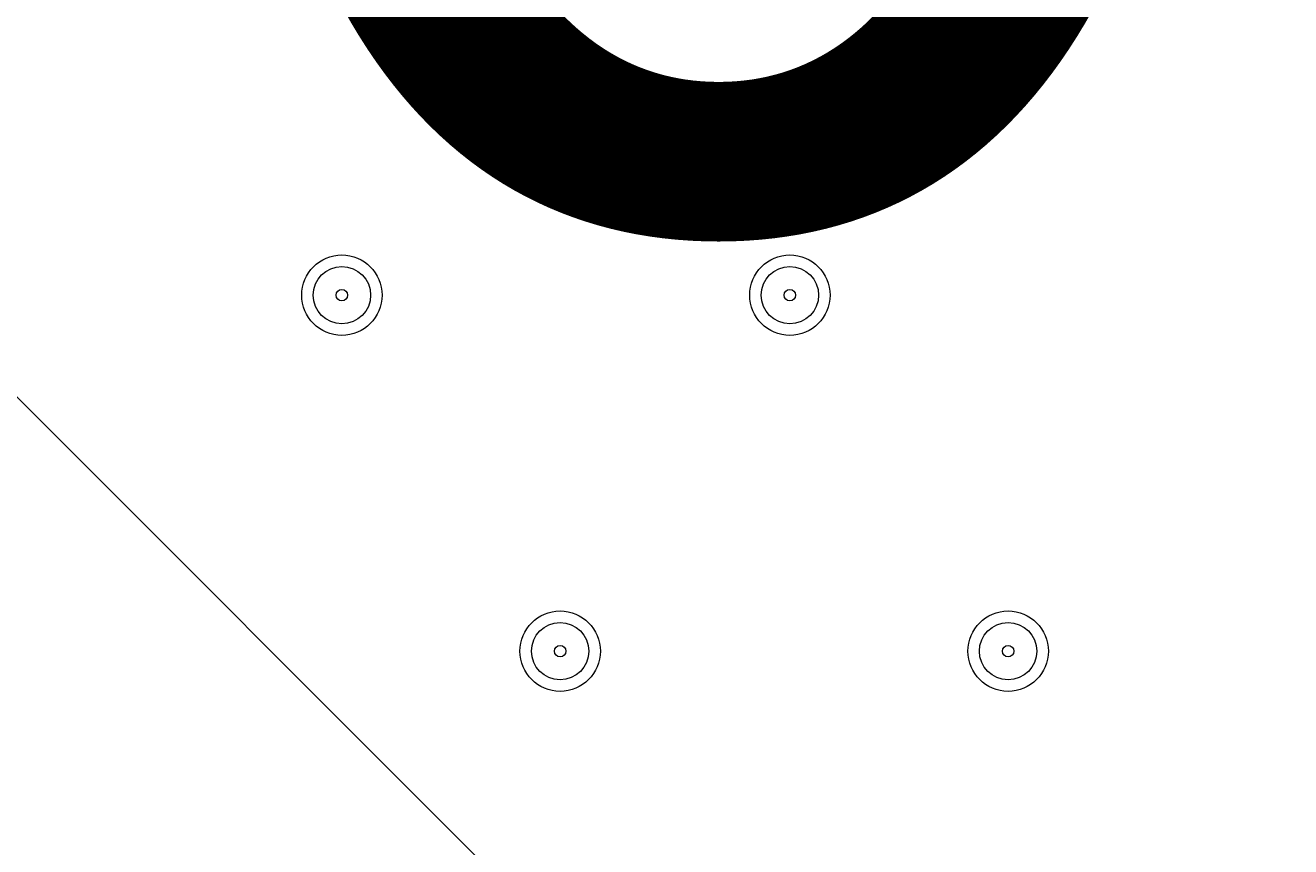
# Model space of a CAD drawing. Units: millimetres. Extents: x -2601 to 10584, y -9114 to 1122.
# Drawn here: x 4260 to 4400, y -3343 to -3252 of the extents above; entities that cross this region are included whole.
import ezdxf

# ---------------------------------------------------------------- set-up
doc = ezdxf.new("R2010")
doc.units = ezdxf.units.MM
doc.header["$MEASUREMENT"] = 0
doc.layers.add('Work Layer', color=7, linetype='Continuous', lineweight=0)

msp = doc.modelspace()

# ---------------------------------------------------------------- linework, layer by layer
at = {"layer": 'Work Layer', "color": 252, "lineweight": 9, "true_color": 0x919090}
msp.add_line((2446.34, -1480.48), (5975.48, -5009.62), dxfattribs=at)
at = {"layer": 'Work Layer', "color": 240, "lineweight": 9, "true_color": 0xec1c24}
msp.add_open_spline([(8584.72, -1186.65), (9137, -1186.65), (9584.73, -1634.37), (9584.73, -2186.65), (9584.73, -2186.65), (9584.73, -3190.59), (9584.73, -3190.59), (9584.73, -3742.87), (9137, -4190.6), (8584.72, -4190.6), (8584.72, -4190.6), (8003.78, -4190.6), (8003.78, -4190.6), (7729.13, -4497.37), (7330.22, -4690.58), (6886.04, -4690.58), (6886.04, -4690.58), (6156.93, -4690.58), (6156.93, -4690.58), (6006.64, -5052.5), (5718.69, -5342.69), (5358.49, -5496.18), (6104.05, -5656.83), (6664.62, -6320.99), (6664.62, -7113.88), (6664.62, -8026.45), (5922.21, -8768.87), (5009.63, -8768.87), (4914.19, -8768.87), (4820.76, -8760.3), (4729.69, -8744.71), (4638.62, -8760.3), (4545.18, -8768.87), (4449.74, -8768.87), (4354.3, -8768.87), (4260.87, -8760.3), (4169.81, -8744.71), (4078.74, -8760.3), (3985.31, -8768.87), (3889.87, -8768.87), (3794.43, -8768.87), (3701.01, -8760.3), (3609.94, -8744.71), (3518.88, -8760.3), (3425.45, -8768.87), (3330.01, -8768.87), (3196.35, -8768.87), (3066.49, -8752.53), (2941.92, -8722.47), (2683.8, -8880.53), (2380.31, -8971.75), (2055.46, -8971.75), (2055.46, -8971.75), (-714.41, -8971.75), (-714.41, -8971.75), (-1653.3, -8971.75), (-2414.41, -8210.63), (-2414.41, -7271.74), (-2414.41, -7271.74), (-2414.41, -6958.06), (-2414.41, -6958.06), (-2414.41, -6019.17), (-1653.3, -5258.06), (-714.41, -5258.06), (-714.41, -5258.06), (1873.07, -5258.06), (1873.07, -5258.06), (1671.39, -5086.33), (1515.88, -4862.25), (1427.38, -4606.71), (840.14, -4403.32), (418.3, -3845.76), (418.3, -3189.33), (418.3, -3189.33), (418.3, -2186.65), (418.3, -2186.65), (418.3, -1358.23), (1089.87, -686.66), (1918.3, -686.66), (1918.3, -686.66), (2015.49, -686.66), (2015.49, -686.66), (2366.46, -366.25), (2832.93, -170.36), (3344.5, -170.36), (3856.02, -170.36), (4322.31, -366.29), (4673.19, -686.66), (4673.19, -686.66), (4771.23, -686.66), (4771.23, -686.66), (4771.23, -686.66), (6886.04, -686.66), (6886.04, -686.66), (7330.22, -686.66), (7729.13, -879.87), (8003.78, -1186.65), (8003.78, -1186.65), (8584.72, -1186.65), (8584.72, -1186.65)], degree=3, knots=[0, 0, 0, 0, 1, 1, 1, 2, 2, 2, 3, 3, 3, 4, 4, 4, 5, 5, 5, 6, 6, 6, 7, 7, 7, 8, 8, 8, 9, 9, 9, 10, 10, 10, 11, 11, 11, 12, 12, 12, 13, 13, 13, 14, 14, 14, 15, 15, 15, 16, 16, 16, 17, 17, 17, 18, 18, 18, 19, 19, 19, 20, 20, 20, 21, 21, 21, 22, 22, 22, 23, 23, 23, 24, 24, 24, 25, 25, 25, 26, 26, 26, 27, 27, 27, 28, 28, 28, 29, 29, 29, 30, 30, 30, 31, 31, 31, 32, 32, 32, 33, 33, 33, 33], dxfattribs=at)
at = {"layer": 'Work Layer', "color": 252, "lineweight": 9, "true_color": 0x919090}
msp.add_open_spline([(4673.19, -686.66), (4673.19, -686.66), (3769.81, -686.66), (3769.81, -686.66), (2941.39, -686.66), (2269.82, -1358.23), (2269.82, -2186.65), (2269.82, -2186.65), (2269.82, -4115.79), (2269.82, -4115.79), (2269.82, -4944.21), (2941.39, -5615.78), (3769.81, -5615.78), (3769.81, -5615.78), (4771.23, -5615.78), (4771.23, -5615.78), (4979.7, -5615.78), (5178.21, -5573.25), (5358.58, -5496.39)], degree=3, knots=[0, 0, 0, 0, 1, 1, 1, 2, 2, 2, 3, 3, 3, 4, 4, 4, 5, 5, 5, 6, 6, 6, 6], dxfattribs=at)
at = {"layer": 'Work Layer', "color": 178, "lineweight": 5, "true_color": 0x000108}
for points in [[(4295.1, -3286.48), (4297.56, -3286.48), (4299.55, -3284.49), (4299.55, -3282.03), (4299.55, -3279.58), (4297.56, -3277.59), (4295.1, -3277.59), (4292.65, -3277.59), (4290.66, -3279.58), (4290.66, -3282.03), (4290.66, -3284.49), (4292.65, -3286.48), (4295.1, -3286.48)], [(4344.63, -3286.48), (4347.09, -3286.48), (4349.08, -3284.49), (4349.08, -3282.03), (4349.08, -3279.58), (4347.09, -3277.59), (4344.63, -3277.59), (4342.18, -3277.59), (4340.19, -3279.58), (4340.19, -3282.03), (4340.19, -3284.49), (4342.18, -3286.48), (4344.63, -3286.48)], [(4295.1, -3278.86), (4293.35, -3278.86), (4291.93, -3280.28), (4291.93, -3282.03), (4291.93, -3283.79), (4293.35, -3285.21), (4295.1, -3285.21), (4296.85, -3285.21), (4298.28, -3283.79), (4298.28, -3282.03), (4298.28, -3280.28), (4296.85, -3278.86), (4295.1, -3278.86)], [(4344.63, -3278.86), (4342.88, -3278.86), (4341.46, -3280.28), (4341.46, -3282.03), (4341.46, -3283.79), (4342.88, -3285.21), (4344.63, -3285.21), (4346.38, -3285.21), (4347.81, -3283.79), (4347.81, -3282.03), (4347.81, -3280.28), (4346.38, -3278.86), (4344.63, -3278.86)], [(4295.1, -3281.4), (4294.75, -3281.4), (4294.47, -3281.68), (4294.47, -3282.03), (4294.47, -3282.38), (4294.75, -3282.67), (4295.1, -3282.67), (4295.45, -3282.67), (4295.74, -3282.38), (4295.74, -3282.03), (4295.74, -3281.68), (4295.45, -3281.4), (4295.1, -3281.4)], [(4344.63, -3281.4), (4344.28, -3281.4), (4344, -3281.68), (4344, -3282.03), (4344, -3282.38), (4344.28, -3282.67), (4344.63, -3282.67), (4344.98, -3282.67), (4345.27, -3282.38), (4345.27, -3282.03), (4345.27, -3281.68), (4344.98, -3281.4), (4344.63, -3281.4)], [(4319.23, -3325.85), (4321.69, -3325.85), (4323.68, -3323.86), (4323.68, -3321.4), (4323.68, -3318.95), (4321.69, -3316.96), (4319.23, -3316.96), (4316.78, -3316.96), (4314.79, -3318.95), (4314.79, -3321.4), (4314.79, -3323.86), (4316.78, -3325.85), (4319.23, -3325.85)], [(4368.76, -3325.85), (4371.22, -3325.85), (4373.21, -3323.86), (4373.21, -3321.4), (4373.21, -3318.95), (4371.22, -3316.96), (4368.76, -3316.96), (4366.31, -3316.96), (4364.32, -3318.95), (4364.32, -3321.4), (4364.32, -3323.86), (4366.31, -3325.85), (4368.76, -3325.85)], [(4319.23, -3318.23), (4317.48, -3318.23), (4316.06, -3319.65), (4316.06, -3321.4), (4316.06, -3323.16), (4317.48, -3324.58), (4319.23, -3324.58), (4320.99, -3324.58), (4322.41, -3323.16), (4322.41, -3321.4), (4322.41, -3319.65), (4320.99, -3318.23), (4319.23, -3318.23)], [(4368.76, -3318.23), (4367.01, -3318.23), (4365.59, -3319.65), (4365.59, -3321.4), (4365.59, -3323.16), (4367.01, -3324.58), (4368.76, -3324.58), (4370.52, -3324.58), (4371.94, -3323.16), (4371.94, -3321.4), (4371.94, -3319.65), (4370.52, -3318.23), (4368.76, -3318.23)], [(4319.23, -3320.77), (4318.88, -3320.77), (4318.6, -3321.05), (4318.6, -3321.4), (4318.6, -3321.75), (4318.88, -3322.04), (4319.23, -3322.04), (4319.58, -3322.04), (4319.87, -3321.76), (4319.87, -3321.4), (4319.87, -3321.05), (4319.58, -3320.77), (4319.23, -3320.77)], [(4368.76, -3320.77), (4368.41, -3320.77), (4368.13, -3321.05), (4368.13, -3321.4), (4368.13, -3321.75), (4368.41, -3322.04), (4368.76, -3322.04), (4369.11, -3322.04), (4369.4, -3321.76), (4369.4, -3321.4), (4369.4, -3321.05), (4369.11, -3320.77), (4368.76, -3320.77)]]:
    msp.add_open_spline(points, degree=3, knots=[0, 0, 0, 0, 1, 1, 1, 2, 2, 2, 3, 3, 3, 4, 4, 4, 4], dxfattribs=at)

# ---------------------------------------------------------------- texts
at = {"layer": 'Work Layer', "insert": (4005.69, -3273), "char_height": 0.2, "attachment_point": 7}
msp.add_mtext('\\C18;\\c0;\\FArial|b0|i0|c1;\\H174.836667;\\W1.000000;1500', dxfattribs=at)

doc.saveas('drawing.dxf')
